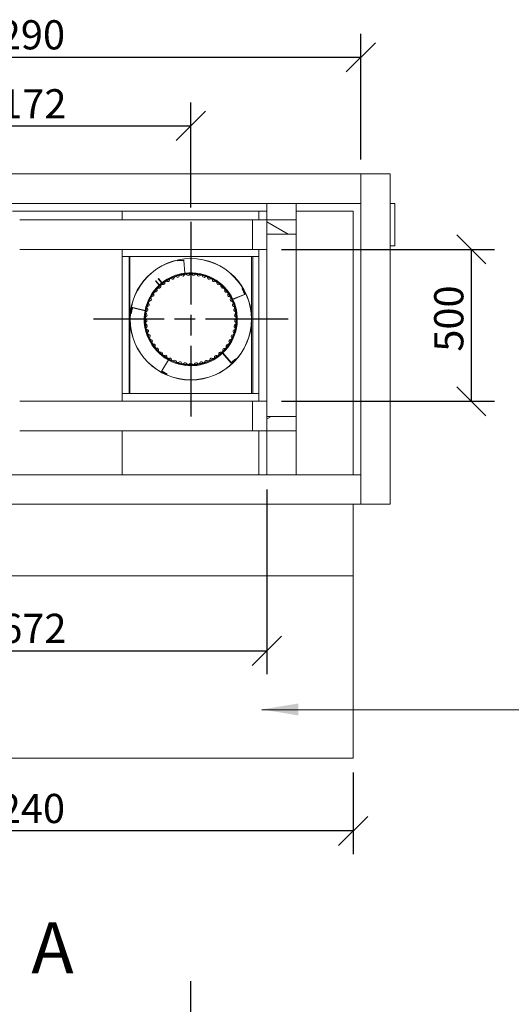
# Model space of a CAD drawing. Units: millimetres. Extents: x 350 to 13836, y 27 to 9789.
# Drawn here: x 2284 to 3900, y 6548 to 9789 of the extents above; entities that cross this region are included whole.
import ezdxf

# ---------------------------------------------------------------- set-up
doc = ezdxf.new("R2010")
doc.units = ezdxf.units.MM
doc.header["$LTSCALE"] = 48
doc.linetypes.add('CHAIN', pattern=[0.3543, 0.2362, -0.0295, 0.0591, -0.0295])
doc.linetypes.add('LONG_DASH_DOTTED', pattern=[0.3001, 0.2362, -0.0295, 0.0049, -0.0295])
for name, color, linetype, lineweight in [('Center Mark(ISO)', 7, 'Continuous', 25), ('Centerline(ISO)', 7, 'Continuous', 25), ('Dimensions(ISO)', 7, 'Continuous', 25), ('Hatch', 179, 'Continuous', 9), ('Section View Lines(ISO)', 7, 'LONG_DASH_DOTTED', 70), ('Symbols(ISO)', 7, 'Continuous', 25), ('Visible Edges(ISO)', 7, 'Continuous', 18)]:
    doc.layers.add(name, color=color, linetype=linetype, lineweight=lineweight)
doc.styles.add('Current-BSI', font='arial.ttf')
doc.styles.add('warmington~0', font='ARIALN.TTF')
doc.dimstyles.new('warmington', dxfattribs={"dimscale": 48, "dimtxt": 2, "dimasz": 2, "dimexe": 1.6, "dimexo": 1, "dimgap": 0.5, "dimtad": 1, "dimdec": 0, "dimrnd": 1e-08, "dimzin": 0, "dimdsep": 46, "dimtxsty": 'warmington~0', "dimblk": 'OBLIQUE', "dimcen": 0.09, "dimclrd": 8, "dimclre": 8, "dimclrt": 8, "dimadec": 0, "dimazin": 0, "dimtfac": 1.75, "dimtdec": 1, "dimtmove": 0, "dimatfit": 3, "dimfxl": 0, "dimtolj": 1, "dimtzin": 0, "dimlwd": 25, "dimlwe": 25, "dimarcsym": 0})
doc.dimstyles.new('warmington$7', dxfattribs={"dimscale": 48, "dimtxt": 2, "dimasz": 2.5, "dimexe": 1.6, "dimexo": 1, "dimgap": 0.5, "dimtad": 1, "dimdec": 0, "dimrnd": 1e-08, "dimzin": 0, "dimdsep": 46, "dimtxsty": 'warmington~0', "dimblk": 'OBLIQUE', "dimcen": 0.09, "dimclrd": 7, "dimclre": 8, "dimclrt": 8, "dimadec": 0, "dimazin": 0, "dimtfac": 1.75, "dimtdec": 1, "dimtmove": 0, "dimatfit": 3, "dimfxl": 0, "dimtolj": 1, "dimtzin": 0, "dimlwd": 25, "dimlwe": 25, "dimarcsym": 0})
pattern_1 = [(30, (0, 0), (-76.2, 131.9823), [])]
pattern_2 = [(150, (0, 0), (-76.2, -131.9823), [])]
pattern_3 = [(60, (0, 0), (-131.9823, 76.2), [])]

# ---------------------------------------------------------------- blocks, each defined once
blk = doc.blocks.new('2dTransSection2')
at = {"layer": 'Section View Lines(ISO)', "insert": (48.37, 137.453), "char_height": 3.5, "attachment_point": 7, "style": 'Current-BSI'}
blk.add_mtext('A', dxfattribs=at)
blk = doc.blocks.new('_Oblique')
at = {"color": 0, "linetype": 'ByBlock', "lineweight": -2}
blk.add_line((-0.5, -0.5), (0.5, 0.5), dxfattribs=at)
blk = doc.blocks.new('*D10')
at = {"layer": 'Defpoints', "color": 0, "linetype": 'Continuous'}
for p in [(1140, 7358.8), (3380, 7358.8), (1140, 7118.8)]:
    blk.add_point(p, dxfattribs=at)
at = {"layer": 'Dimensions(ISO)', "color": 8, "linetype": 'Continuous', "lineweight": 25}
for p, q in [((1140, 7310.8), (1140, 7042)), ((3380, 7310.8), (3380, 7042)), ((3380, 7118.8), (1140, 7118.8))]:
    blk.add_line(p, q, dxfattribs=at)
at = {"layer": 'Dimensions(ISO)', "color": 8, "linetype": 'Continuous', "lineweight": 25, "xscale": 96, "yscale": 96, "zscale": 96, "rotation": 180}
blk.add_blockref('_Oblique', (1140, 7118.8), dxfattribs=at)
at = {"layer": 'Dimensions(ISO)', "color": 8, "linetype": 'Continuous', "lineweight": 25, "xscale": 96, "yscale": 96, "zscale": 96}
blk.add_blockref('_Oblique', (3380, 7118.8), dxfattribs=at)
at = {"layer": 'Dimensions(ISO)', "color": 8, "linetype": 'Continuous', "lineweight": 25, "insert": (2141.9, 7240.8), "char_height": 96, "attachment_point": 1, "style": 'warmington~0'}
blk.add_mtext('\\A1;2240', dxfattribs=at)
blk = doc.blocks.new('*D14')
at = {"layer": 'Defpoints', "color": 0, "linetype": 'Continuous'}
for p in [(2846, 9439.4), (1674, 9122.8), (2846, 9122.8)]:
    blk.add_point(p, dxfattribs=at)
at = {"layer": 'Dimensions(ISO)', "color": 8, "linetype": 'Continuous', "lineweight": 25}
for p, q in [((1674, 9170.8), (1674, 9516.2)), ((2846, 9170.8), (2846, 9516.2)), ((1674, 9439.4), (2846, 9439.4))]:
    blk.add_line(p, q, dxfattribs=at)
at = {"layer": 'Dimensions(ISO)', "color": 8, "linetype": 'Continuous', "lineweight": 25, "xscale": 96, "yscale": 96, "zscale": 96, "rotation": 180}
blk.add_blockref('_Oblique', (1674, 9439.4), dxfattribs=at)
at = {"layer": 'Dimensions(ISO)', "color": 8, "linetype": 'Continuous', "lineweight": 25, "xscale": 96, "yscale": 96, "zscale": 96}
blk.add_blockref('_Oblique', (2846, 9439.4), dxfattribs=at)
at = {"layer": 'Dimensions(ISO)', "color": 8, "linetype": 'Continuous', "lineweight": 25, "insert": (2146.5, 9559.8), "char_height": 96, "attachment_point": 1, "style": 'warmington~0'}
blk.add_mtext('\\A1;1172', dxfattribs=at)
blk = doc.blocks.new('*D15')
at = {"layer": 'Defpoints', "color": 0, "linetype": 'Continuous'}
for p in [(3405, 9664.8), (1115, 9280.8), (3405, 9280.8)]:
    blk.add_point(p, dxfattribs=at)
at = {"layer": 'Dimensions(ISO)', "color": 8, "linetype": 'Continuous', "lineweight": 25}
for p, q in [((1115, 9328.8), (1115, 9741.6)), ((3405, 9328.8), (3405, 9741.6)), ((1115, 9664.8), (3405, 9664.8))]:
    blk.add_line(p, q, dxfattribs=at)
at = {"layer": 'Dimensions(ISO)', "color": 8, "linetype": 'Continuous', "lineweight": 25, "xscale": 96, "yscale": 96, "zscale": 96, "rotation": 180}
blk.add_blockref('_Oblique', (1115, 9664.8), dxfattribs=at)
at = {"layer": 'Dimensions(ISO)', "color": 8, "linetype": 'Continuous', "lineweight": 25, "xscale": 96, "yscale": 96, "zscale": 96}
blk.add_blockref('_Oblique', (3405, 9664.8), dxfattribs=at)
at = {"layer": 'Dimensions(ISO)', "color": 8, "linetype": 'Continuous', "lineweight": 25, "insert": (2141.9, 9786.8), "char_height": 96, "attachment_point": 1, "style": 'warmington~0'}
blk.add_mtext('\\A1;2290', dxfattribs=at)
blk = doc.blocks.new('*D16')
at = {"layer": 'Defpoints', "color": 0, "linetype": 'Continuous'}
for p in [(3096, 9032.8), (3096, 8532.8), (3768.4, 8532.8)]:
    blk.add_point(p, dxfattribs=at)
at = {"layer": 'Dimensions(ISO)', "color": 8, "linetype": 'Continuous', "lineweight": 25}
for p, q in [((3144, 9032.8), (3845.2, 9032.8)), ((3768.4, 9032.8), (3768.4, 8532.8)), ((3144, 8532.8), (3845.2, 8532.8))]:
    blk.add_line(p, q, dxfattribs=at)
at = {"layer": 'Dimensions(ISO)', "color": 8, "linetype": 'Continuous', "lineweight": 25, "xscale": 96, "yscale": 96, "zscale": 96}
for p, rotation in [((3768.4, 9032.8), 90), ((3768.4, 8532.8), 270)]:
    blk.add_blockref('_Oblique', p, dxfattribs=dict(at, rotation=rotation))
at = {"layer": 'Dimensions(ISO)', "color": 8, "linetype": 'Continuous', "lineweight": 25, "insert": (3646.4, 8696), "char_height": 96, "attachment_point": 1, "rotation": 90, "style": 'warmington~0'}
blk.add_mtext('\\A1;500', dxfattribs=at)
blk = doc.blocks.new('*D17')
at = {"layer": 'Defpoints', "color": 0, "linetype": 'Continuous'}
for p in [(1424, 8290.8), (3096, 8290.8), (3096, 7711.6)]:
    blk.add_point(p, dxfattribs=at)
at = {"layer": 'Dimensions(ISO)', "color": 8, "linetype": 'Continuous', "lineweight": 25}
for p, q in [((1424, 8242.8), (1424, 7634.8)), ((3096, 8242.8), (3096, 7634.8)), ((1424, 7711.6), (3096, 7711.6))]:
    blk.add_line(p, q, dxfattribs=at)
at = {"layer": 'Dimensions(ISO)', "color": 8, "linetype": 'Continuous', "lineweight": 25, "xscale": 96, "yscale": 96, "zscale": 96, "rotation": 180}
blk.add_blockref('_Oblique', (1424, 7711.6), dxfattribs=at)
at = {"layer": 'Dimensions(ISO)', "color": 8, "linetype": 'Continuous', "lineweight": 25, "xscale": 96, "yscale": 96, "zscale": 96}
blk.add_blockref('_Oblique', (3096, 7711.6), dxfattribs=at)
at = {"layer": 'Dimensions(ISO)', "color": 8, "linetype": 'Continuous', "lineweight": 25, "insert": (2146.5, 7833.6), "char_height": 96, "attachment_point": 1, "style": 'warmington~0'}
blk.add_mtext('\\A1;1672', dxfattribs=at)

msp = doc.modelspace()

# ---------------------------------------------------------------- hatches: boundary and pattern name
at = {"layer": 'Hatch'}
h = msp.add_hatch(dxfattribs=at)
h.set_pattern_fill('ANSI31', color=256, scale=1219.2, angle=-15, style=0)
h.set_pattern_definition(pattern_1)
h.paths.add_polyline_path([(3096, 9129.8), (3049, 9129.8), (3049, 9032.8), (3096, 9032.8), (3096, 9082.8)])
h = msp.add_hatch(dxfattribs=at)
h.set_pattern_fill('ANSI31', color=256, scale=1219.2, angle=105, style=0)
h.set_pattern_definition(pattern_2)
h.paths.add_polyline_path([(3096, 9129.8), (3096, 9082.8), (3193, 9082.8), (3193, 9129.8)])
h = msp.add_hatch(dxfattribs=at)
h.set_pattern_fill('ANSI31', color=256, scale=1219.2, angle=105, style=0)
h.set_pattern_definition(pattern_2)
edge = h.paths.add_edge_path()
edge.add_ellipse((2827.5, 8954.1), major_axis=(-1.4, -0.11), ratio=1, start_angle=0, end_angle=90)
edge.add_line((2827.6, 8952.7), (2847, 8954.3))
edge.add_line((2847, 8954.3), (2847, 8955.2))
edge.add_line((2847, 8955.2), (2827.5, 8953.6))
edge.add_ellipse((2827.5, 8954.1), major_axis=(0.04, -0.498), ratio=1, start_angle=270, end_angle=360, ccw=False)
edge.add_line((2827, 8954.1), (2823.6, 8996.1))
edge.add_ellipse((2822.2, 8996), major_axis=(1.4, 0.11), ratio=1, start_angle=0, end_angle=90)
edge.add_line((2822.1, 8997.4), (2802.7, 8995.9))
edge.add_line((2802.7, 8995.9), (2802.7, 8995))
edge.add_line((2802.7, 8995), (2822.2, 8996.5))
edge.add_ellipse((2822.2, 8996), major_axis=(-0.04, 0.498), ratio=1, start_angle=270, end_angle=360, ccw=False)
edge.add_line((2822.7, 8996.1), (2826.1, 8954))
h = msp.add_hatch(dxfattribs=at)
h.set_pattern_fill('ANSI31', color=256, scale=1219.2, angle=15, style=0)
h.set_pattern_definition(pattern_3)
edge = h.paths.add_edge_path()
edge.add_line((2743.2, 8915.1), (2731.1, 8929.2))
edge.add_line((2731.1, 8929.2), (2730.4, 8928.7))
edge.add_line((2730.4, 8928.7), (2742.5, 8914.6))
edge.add_ellipse((2741.3, 8913.6), major_axis=(1.14, 0.98), ratio=1, start_angle=272.7832, end_angle=360, ccw=False)
edge.add_ellipse((2846, 8802.8), major_axis=(-103.6, 109.7), ratio=1, start_angle=0, end_angle=354.4337)
edge.add_ellipse((2752.6, 8923.2), major_axis=(0.92, -1.19), ratio=1, start_angle=272.7832, end_angle=360, ccw=False)
edge.add_line((2751.4, 8922.2), (2739.4, 8936.3))
edge.add_line((2739.4, 8936.3), (2738.7, 8935.7))
edge.add_line((2738.7, 8935.7), (2750.8, 8921.7))
edge.add_ellipse((2752.6, 8923.2), major_axis=(-1.82, -1.56), ratio=1, start_angle=0, end_angle=87.2168)
edge.add_ellipse((2846, 8802.8), major_axis=(-91.9, 118.5), ratio=1, start_angle=5.5663, end_angle=360, ccw=False)
edge.add_ellipse((2741.3, 8913.6), major_axis=(1.65, -1.74), ratio=1, start_angle=0, end_angle=87.2168)
h = msp.add_hatch(dxfattribs=at)
h.set_pattern_fill('ANSI31', color=256, scale=1219.2, angle=-15, style=0)
h.set_pattern_definition(pattern_1)
edge = h.paths.add_edge_path()
edge.add_ellipse((2984.2, 8867.2), major_axis=(-0.54, 1.29), ratio=1, start_angle=0, end_angle=90)
edge.add_line((2982.9, 8866.6), (2990.4, 8848.6))
edge.add_line((2990.4, 8848.6), (2991.2, 8849))
edge.add_line((2991.2, 8849), (2983.7, 8867))
edge.add_ellipse((2984.2, 8867.2), major_axis=(-0.462, -0.192), ratio=1, start_angle=270, end_angle=360, ccw=False)
edge.add_line((2984, 8867.6), (3022.9, 8883.9))
edge.add_ellipse((3022.4, 8885.1), major_axis=(0.54, -1.29), ratio=1, start_angle=0, end_angle=90)
edge.add_line((3023.7, 8885.7), (3016.2, 8903.7))
edge.add_line((3016.2, 8903.7), (3015.4, 8903.3))
edge.add_line((3015.4, 8903.3), (3022.9, 8885.3))
edge.add_ellipse((3022.4, 8885.1), major_axis=(0.462, 0.192), ratio=1, start_angle=270, end_angle=360, ccw=False)
edge.add_line((3022.6, 8884.7), (2983.6, 8868.5))
h = msp.add_hatch(dxfattribs=at)
h.set_pattern_fill('ANSI31', color=256, scale=1219.2, style=0)
h.set_pattern_definition([(45, (0, 0), (-107.763, 107.763), [])])
edge = h.paths.add_edge_path()
edge.add_ellipse((2696.4, 8831.9), major_axis=(-0.32, -1.36), ratio=1, start_angle=0, end_angle=90)
edge.add_line((2697.7, 8831.6), (2702.3, 8850.6))
edge.add_line((2702.3, 8850.6), (2701.4, 8850.8))
edge.add_line((2701.4, 8850.8), (2696.9, 8831.8))
edge.add_ellipse((2696.4, 8831.9), major_axis=(0.486, -0.116), ratio=1, start_angle=270, end_angle=360, ccw=False)
edge.add_line((2696.3, 8831.4), (2655.2, 8841.2))
edge.add_ellipse((2654.9, 8839.9), major_axis=(0.32, 1.36), ratio=1, start_angle=0, end_angle=90)
edge.add_line((2653.5, 8840.2), (2649, 8821.2))
edge.add_line((2649, 8821.2), (2649.9, 8821))
edge.add_line((2649.9, 8821), (2654.4, 8840))
edge.add_ellipse((2654.9, 8839.9), major_axis=(-0.486, 0.116), ratio=1, start_angle=270, end_angle=360, ccw=False)
edge.add_line((2655, 8840.4), (2696.1, 8830.6))
h = msp.add_hatch(dxfattribs=at)
h.set_pattern_fill('ANSI31', color=256, scale=1219.2, angle=75, style=0)
h.set_pattern_definition([(120, (0, 0), (-131.9823, -76.2), [])])
edge = h.paths.add_edge_path()
edge.add_ellipse((2949.9, 8691.3), major_axis=(1.06, 0.91), ratio=1, start_angle=0, end_angle=90)
edge.add_line((2949, 8692.4), (2934.2, 8679.7))
edge.add_line((2934.2, 8679.7), (2934.8, 8679))
edge.add_line((2934.8, 8679), (2949.6, 8691.7))
edge.add_ellipse((2949.9, 8691.3), major_axis=(-0.325, 0.38), ratio=1, start_angle=270, end_angle=360, ccw=False)
edge.add_line((2950.3, 8691.6), (2977.8, 8659.6))
edge.add_ellipse((2978.8, 8660.5), major_axis=(-1.06, -0.91), ratio=1, start_angle=0, end_angle=90)
edge.add_line((2979.7, 8659.4), (2994.6, 8672.1))
edge.add_line((2994.6, 8672.1), (2994, 8672.8))
edge.add_line((2994, 8672.8), (2979.2, 8660.1))
edge.add_ellipse((2978.8, 8660.5), major_axis=(0.325, -0.38), ratio=1, start_angle=270, end_angle=360, ccw=False)
edge.add_line((2978.5, 8660.2), (2951, 8692.2))
h = msp.add_hatch(dxfattribs=at)
h.set_pattern_fill('ANSI31', color=256, scale=1219.2, angle=90, style=0)
h.set_pattern_definition([(135, (0, 0), (-107.763, -107.763), [])])
edge = h.paths.add_edge_path()
edge.add_ellipse((2772.1, 8669.5), major_axis=(1.19, -0.73), ratio=1, start_angle=0, end_angle=90)
edge.add_line((2772.8, 8670.7), (2756.2, 8680.9))
edge.add_line((2756.2, 8680.9), (2755.7, 8680.1))
edge.add_line((2755.7, 8680.1), (2772.3, 8669.9))
edge.add_ellipse((2772.1, 8669.5), major_axis=(0.261, 0.427), ratio=1, start_angle=270, end_angle=360, ccw=False)
edge.add_line((2772.5, 8669.2), (2750.5, 8633.2))
edge.add_ellipse((2751.7, 8632.5), major_axis=(-1.19, 0.73), ratio=1, start_angle=0, end_angle=90)
edge.add_line((2751, 8631.3), (2767.6, 8621.1))
edge.add_line((2767.6, 8621.1), (2768.1, 8621.9))
edge.add_line((2768.1, 8621.9), (2751.4, 8632.1))
edge.add_ellipse((2751.7, 8632.5), major_axis=(-0.261, -0.427), ratio=1, start_angle=270, end_angle=360, ccw=False)
edge.add_line((2751.3, 8632.8), (2773.3, 8668.8))
h = msp.add_hatch(dxfattribs=at)
h.set_pattern_fill('ANSI31', color=256, scale=1219.2, angle=15, style=0)
h.set_pattern_definition(pattern_3)
h.paths.add_polyline_path([(3049, 8435.8), (3096, 8435.8), (3096, 8482.8), (3096, 8532.8), (3049, 8532.8)])
h = msp.add_hatch(dxfattribs=at)
h.set_pattern_fill('ANSI31', color=256, scale=1219.2, angle=-15, style=0)
h.set_pattern_definition(pattern_1)
h.paths.add_polyline_path([(3096, 8482.8), (3096, 8435.8), (3193, 8435.8), (3193, 8482.8)])

# ---------------------------------------------------------------- linework, layer by layer
at = {"layer": 'Center Mark(ISO)', "linetype": 'CHAIN', "ltscale": 23.990969}
for p, q in [((2846, 9122.8), (2846, 8482.8)), ((3166, 8802.8), (2526, 8802.8))]:
    msp.add_line(p, q, dxfattribs=at)
at = {"layer": 'Centerline(ISO)', "linetype": 'CHAIN', "ltscale": 23.990969}
msp.add_line((2846, 1868.6), (2846, 6624.9), dxfattribs=at)
at = {"layer": 'Visible Edges(ISO)'}
for p, q in [((1115, 9280.8), (3405, 9280.8)), ((3405, 9280.8), (3405, 8193.8)), ((3502, 9280.8), (3405, 9280.8)), ((3405, 9183.8), (3405, 9280.8)), ((3502, 9280.8), (3502, 8193.8)), ((1115, 9183.8), (3405, 9183.8)), ((3096, 9183.8), (3096, 9129.8)), ((3193, 9183.8), (3096, 9183.8)), ((3193, 9183.8), (3193, 9129.8)), ((3516, 9183.8), (3502, 9183.8)), ((3517, 9044.8), (3517, 9182.8)), ((2260, 9158.8), (2620, 9158.8)), ((2620, 9129.8), (2620, 9158.8)), ((2620, 9158.8), (3070, 9158.8)), ((2620, 9158.8), (2620, 9129.8)), ((3070, 9129.8), (3070, 9158.8)), ((3070, 9158.8), (3096, 9158.8)), ((3070, 9158.8), (3070, 9129.8)), ((3193, 9158.8), (3380, 9158.8)), ((3380, 9158.8), (3380, 8290.8)), ((2283.5, 9129.8), (3049, 9129.8)), ((3096, 9129.8), (3049, 9129.8)), ((3049, 9129.8), (3049, 9032.8)), ((3096, 9129.8), (3096, 9082.8)), ((3193, 9129.8), (3096, 9129.8)), ((3096, 9032.8), (3096, 9129.8)), ((3193, 9082.8), (3193, 9129.8)), ((3096, 9082.8), (3193, 9082.8)), ((3193, 9082.8), (3193, 8482.8)), ((3502, 9043.8), (3516, 9043.8)), ((2283.5, 9032.8), (3049, 9032.8)), ((2620, 9008.8), (2620, 9032.8)), ((2620, 9032.8), (2620, 8532.8)), ((3070, 9008.8), (2620, 9008.8)), ((2642.9, 8558.8), (2642.9, 9008.8)), ((2646, 9008.8), (2646, 8558.8)), ((3046, 8558.8), (3046, 9008.8)), ((3049, 9032.8), (3096, 9032.8)), ((3049.6, 8558.8), (3049.6, 9008.8)), ((3070, 8532.8), (3070, 9032.8)), ((3070, 9032.8), (3070, 9008.8)), ((3096, 9032.8), (3096, 8532.8)), ((2822.1, 8997.4), (2802.7, 8995.9)), ((2802.7, 8995), (2822.2, 8996.5)), ((2802.7, 8995.9), (2802.7, 8995)), ((2822.7, 8996.1), (2826.1, 8954)), ((2827, 8954.1), (2823.6, 8996.1)), ((2847, 8955.2), (2827.5, 8953.6)), ((2827.6, 8952.7), (2847, 8954.3)), ((2847, 8954.3), (2847, 8955.2)), ((2731.1, 8929.2), (2730.4, 8928.7)), ((2730.4, 8928.7), (2742.5, 8914.6)), ((2743.2, 8915.1), (2731.1, 8929.2)), ((2739.4, 8936.3), (2738.7, 8935.7)), ((2738.7, 8935.7), (2750.8, 8921.7)), ((2751.4, 8922.2), (2739.4, 8936.3)), ((3022.6, 8884.7), (2983.6, 8868.5)), ((2984, 8867.6), (3022.9, 8883.9)), ((3016.2, 8903.7), (3015.4, 8903.3)), ((3015.4, 8903.3), (3022.9, 8885.3)), ((3023.7, 8885.7), (3016.2, 8903.7)), ((2701.4, 8850.8), (2696.9, 8831.8)), ((2697.7, 8831.6), (2702.3, 8850.6)), ((2702.3, 8850.6), (2701.4, 8850.8)), ((2982.9, 8866.6), (2990.4, 8848.6)), ((2991.2, 8849), (2983.7, 8867)), ((2990.4, 8848.6), (2991.2, 8849)), ((2653.5, 8840.2), (2649, 8821.2)), ((2649, 8821.2), (2649.9, 8821)), ((2649.9, 8821), (2654.4, 8840)), ((2655, 8840.4), (2696.1, 8830.6)), ((2696.3, 8831.4), (2655.2, 8841.2)), ((2949, 8692.4), (2934.2, 8679.7)), ((2934.8, 8679), (2949.6, 8691.7)), ((2950.3, 8691.6), (2977.8, 8659.6)), ((2978.5, 8660.2), (2951, 8692.2)), ((2772.5, 8669.2), (2750.5, 8633.2)), ((2751.3, 8632.8), (2773.3, 8668.8)), ((2756.2, 8680.9), (2755.7, 8680.1)), ((2755.7, 8680.1), (2772.3, 8669.9)), ((2772.8, 8670.7), (2756.2, 8680.9)), ((2934.2, 8679.7), (2934.8, 8679)), ((2994, 8672.8), (2979.2, 8660.1)), ((2979.7, 8659.4), (2994.6, 8672.1)), ((2994.6, 8672.1), (2994, 8672.8)), ((2751, 8631.3), (2767.6, 8621.1)), ((2768.1, 8621.9), (2751.4, 8632.1)), ((2767.6, 8621.1), (2768.1, 8621.9)), ((2620, 8532.8), (2620, 8558.8)), ((2620, 8558.8), (3070, 8558.8)), ((3070, 8558.8), (3070, 8532.8)), ((2283.5, 8532.8), (3049, 8532.8)), ((3096, 8532.8), (3049, 8532.8)), ((3049, 8532.8), (3049, 8435.8)), ((3096, 8435.8), (3096, 8532.8)), ((3096, 8482.8), (3096, 8435.8)), ((3193, 8482.8), (3096, 8482.8)), ((3193, 8435.8), (3193, 8482.8)), ((2283.5, 8435.8), (3049, 8435.8)), ((2620, 8290.8), (2620, 8435.8)), ((2620, 8435.8), (2620, 8290.8)), ((3049, 8435.8), (3096, 8435.8)), ((3070, 8290.8), (3070, 8435.8)), ((3070, 8435.8), (3070, 8290.8)), ((3096, 8435.8), (3096, 8290.8)), ((3096, 8435.8), (3193, 8435.8)), ((3193, 8435.8), (3193, 8290.8)), ((1115, 8290.8), (3405, 8290.8)), ((3096, 8290.8), (3193, 8290.8)), ((3405, 8193.8), (3405, 8290.8)), ((1115, 8193.8), (3405, 8193.8)), ((3380, 8193.8), (3380, 7958.8)), ((3405, 8193.8), (3502, 8193.8)), ((3380, 7958.8), (1140, 7958.8)), ((1140, 7958.8), (3380, 7958.8)), ((3380, 7958.8), (3380, 7358.8)), ((3380, 7358.8), (1140, 7358.8))]:
    msp.add_line(p, q, dxfattribs=at)
for radius in [200, 199.4, 150, 149.4]:
    msp.add_circle((2846, 8802.8), radius, dxfattribs=at)
for centre, radius, start, end in [((3516, 9182.8), 1, 0, 90), ((3516, 9044.8), 1, 270, 0), ((2822.2, 8996), 1.4, 4.5896, 94.5896), ((2822.2, 8996), 0.5, 4.5896, 94.5896), ((2846, 8802.8), 150.9, 133.3728, 127.8065), ((2846, 8802.8), 150, 133.3728, 127.8065), ((2846, 8802.8), 153, 97.5, 128.3796), ((2795.8, 8938.8), 4.45, 110.2435, 171.9403), ((2796, 8938.9), 4.45, 48.4843, 110.1811), ((2802.6, 8946.4), 5.55, 228.4843, 345.1478), ((2812.3, 8943.8), 4.45, 103.451, 165.1478), ((2812.4, 8943.9), 4.45, 41.6918, 103.3886), ((2819.9, 8950.5), 5.55, 221.6918, 338.3554), ((2829.2, 8946.8), 4.45, 96.6586, 158.3554), ((2827.5, 8954.1), 1.4, 184.5896, 274.5896), ((2846, 8802.8), 153, 25.5, 97.1625), ((2827.5, 8954.1), 0.5, 184.5896, 274.5896), ((2829.4, 8946.8), 4.45, 34.8994, 96.5962), ((2837.6, 8952.6), 5.55, 214.8994, 331.5629), ((2846.3, 8947.8), 4.45, 89.8661, 151.5629), ((2846.5, 8947.8), 4.45, 28.1069, 89.8037), ((2855.3, 8952.5), 5.55, 208.1069, 324.7705), ((2863.5, 8946.7), 4.45, 83.0737, 144.7705), ((2863.7, 8946.7), 4.45, 21.3145, 83.0112), ((2873, 8950.4), 5.55, 201.3145, 317.978), ((2880.4, 8943.7), 4.45, 76.2812, 137.978), ((2880.5, 8943.6), 4.45, 14.522, 76.2188), ((2890.2, 8946.1), 5.55, 194.522, 311.1855), ((2896.8, 8938.6), 4.45, 69.4888, 131.1855), ((2846, 8802.8), 153, 132.7996, 169.1625), ((2741.8, 8910.7), 5.55, 255.6541, 12.3176), ((2741.3, 8913.6), 1.5, 313.3728, 40.5896), ((2846, 8802.8), 153, 128.7169, 132.4624), ((2741.3, 8913.6), 2.4, 313.3728, 40.5896), ((2751.6, 8912.9), 4.45, 130.6209, 192.3176), ((2751.7, 8913), 4.45, 68.8617, 130.5584), ((2752.6, 8923.2), 2.4, 220.5896, 307.8065), ((2752.6, 8923.2), 1.5, 220.5896, 307.8065), ((2755.3, 8922.3), 5.55, 248.8617, 5.5252), ((2765.3, 8923.3), 4.45, 123.8284, 185.5252), ((2765.4, 8923.3), 4.45, 62.0692, 123.766), ((2770.1, 8932.2), 5.55, 242.0692, 358.7327), ((2780.1, 8932), 4.45, 117.036, 178.7327), ((2780.2, 8932), 4.45, 55.2767, 116.9735), ((2785.9, 8940.2), 5.55, 235.2767, 351.9403), ((2897, 8938.6), 4.45, 7.7296, 69.4263), ((2906.9, 8939.9), 5.55, 187.7296, 304.3931), ((2912.5, 8931.6), 4.45, 62.6963, 124.3931), ((2912.7, 8931.6), 4.45, 0.9371, 62.6339), ((2922.7, 8931.7), 5.55, 180.9371, 297.6006), ((2927.3, 8922.9), 4.45, 55.9039, 117.6006), ((2927.4, 8922.8), 4.45, 354.1447, 55.8414), ((2937.4, 8921.8), 5.55, 174.1447, 290.8082), ((2940.9, 8912.4), 4.45, 49.1114, 110.8082), ((2941, 8912.3), 4.45, 347.3522, 49.049), ((2950.8, 8910.1), 5.55, 167.3522, 284.0157), ((2719.4, 8883.2), 5.55, 269.239, 25.9025), ((2728.4, 8887.6), 4.45, 144.2058, 205.9025), ((2728.5, 8887.7), 4.45, 82.4466, 144.1433), ((2729.8, 8897.7), 5.55, 262.4466, 19.1101), ((2739.3, 8900.9), 4.45, 137.4133, 199.1101), ((2739.4, 8901), 4.45, 75.6541, 137.3509), ((2953.2, 8900.4), 4.45, 42.319, 104.0157), ((2953.3, 8900.3), 4.45, 340.5598, 42.2565), ((2962.8, 8897), 5.55, 160.5598, 277.2233), ((2964, 8887.1), 4.45, 35.5265, 97.2233), ((2973.1, 8882.5), 5.55, 153.7673, 270.4308), ((2964.1, 8886.9), 4.45, 333.7673, 35.4641), ((3022.4, 8885.1), 0.5, 292.5896, 22.5896), ((3022.4, 8885.1), 1.4, 292.5896, 22.5896), ((2706.3, 8841.5), 4.45, 102.8239, 164.5207), ((2704, 8851.3), 5.55, 282.8239, 39.4874), ((2711.8, 8857.6), 4.45, 157.7907, 219.4874), ((2711.8, 8857.8), 4.45, 96.0315, 157.7282), ((2710.8, 8867.7), 5.55, 276.0315, 32.695), ((2719.2, 8873.1), 4.45, 150.9982, 212.695), ((2719.3, 8873.2), 4.45, 89.239, 150.9358), ((2846, 8802.8), 153, 313.5, 25.1625), ((2973.2, 8872.5), 4.45, 28.7341, 90.4308), ((2981.6, 8866.9), 5.55, 146.9749, 263.6384), ((2973.2, 8872.4), 4.45, 326.9749, 28.6716), ((2980.5, 8857), 4.45, 21.9416, 83.6384), ((2988.2, 8850.4), 5.55, 140.1824, 256.8459), ((2984.2, 8867.2), 1.4, 112.5896, 202.5896), ((2984.2, 8867.2), 0.5, 112.5896, 202.5896), ((2980.6, 8856.8), 4.45, 320.1824, 21.8792), ((2654.9, 8839.9), 1.4, 76.5896, 166.5896), ((2654.9, 8839.9), 0.5, 76.5896, 166.5896), ((2846, 8802.8), 153, 169.5, 241.1625), ((2696.4, 8831.9), 1.4, 256.5896, 346.5896), ((2696.4, 8831.9), 0.5, 256.5896, 346.5896), ((2702.6, 8824.5), 4.45, 171.3756, 233.0723), ((2702.7, 8824.7), 4.45, 109.6164, 171.3131), ((2696.6, 8816.6), 5.55, 296.4088, 53.0723), ((2699.3, 8834.1), 5.55, 289.6164, 46.2799), ((2706.2, 8841.3), 4.45, 164.5831, 226.2799), ((2986, 8840.7), 4.45, 15.1492, 76.8459), ((2992.9, 8833.3), 5.55, 133.39, 250.0535), ((2986, 8840.5), 4.45, 313.39, 15.0867), ((2995.5, 8815.7), 5.55, 126.5975, 243.261), ((2989.5, 8823.9), 4.45, 8.3567, 70.0535), ((2989.5, 8823.7), 4.45, 306.5975, 8.2943), ((2701.1, 8807.6), 4.45, 116.4088, 178.1056), ((2701.1, 8807.4), 4.45, 178.168, 239.8648), ((2701.5, 8790.4), 4.45, 123.2013, 184.898), ((2701.6, 8790.3), 4.45, 184.9605, 246.6572), ((2696.1, 8798.8), 5.55, 303.2013, 59.8648), ((2697.6, 8781.1), 5.55, 309.9937, 66.6572), ((2994.3, 8780.2), 5.55, 113.0126, 229.6761), ((2995.9, 8797.9), 5.55, 119.8051, 236.4686), ((2990.4, 8789.4), 4.45, 293.0126, 354.7094), ((2990.4, 8789.6), 4.45, 354.7718, 56.4686), ((2991, 8806.8), 4.45, 1.5643, 63.261), ((2991, 8806.6), 4.45, 299.8051, 1.5018), ((2704, 8773.4), 4.45, 129.9937, 191.6905), ((2704, 8773.3), 4.45, 191.7529, 253.4497), ((2701.2, 8763.7), 5.55, 316.7862, 73.4497), ((2708.5, 8756.8), 4.45, 136.7862, 198.4829), ((2708.5, 8756.7), 4.45, 198.5454, 260.2421), ((2706.8, 8746.8), 5.55, 323.5786, 80.2421), ((2984.8, 8746), 5.55, 99.4277, 216.0912), ((2983.2, 8755.9), 4.45, 279.4277, 341.1245), ((2990.6, 8762.8), 5.55, 106.2201, 222.8837), ((2983.3, 8756), 4.45, 341.1869, 42.8837), ((2987.8, 8772.4), 4.45, 286.2201, 347.9169), ((2987.8, 8772.6), 4.45, 347.9793, 49.6761), ((2714.9, 8740.9), 4.45, 143.5786, 205.2754), ((2715, 8740.7), 4.45, 205.3378, 267.0346), ((2714.4, 8730.8), 5.55, 330.3711, 87.0346), ((2723.1, 8725.8), 4.45, 150.3711, 212.0679), ((2723.2, 8725.7), 4.45, 212.1303, 273.8271), ((2723.9, 8715.7), 5.55, 337.1635, 93.8271), ((2967.6, 8715), 5.55, 85.8428, 202.5063), ((2968.4, 8725), 4.45, 265.8428, 327.5396), ((2977.2, 8730), 5.55, 92.6352, 209.2988), ((2968.4, 8725.1), 4.45, 327.602, 29.2988), ((2976.7, 8740), 4.45, 272.6352, 334.332), ((2976.8, 8740.1), 4.45, 334.3944, 36.0912), ((2733.1, 8711.8), 4.45, 157.1635, 218.8603), ((2733.2, 8711.7), 4.45, 218.9227, 280.6195), ((2735, 8701.9), 5.55, 343.956, 100.6195), ((2744.7, 8699.1), 4.45, 163.956, 225.6528), ((2744.8, 8699), 4.45, 225.7152, 287.412), ((2747.8, 8689.5), 5.55, 350.7484, 107.412), ((2757.6, 8687.9), 4.45, 170.7484, 232.4452), ((2757.8, 8687.8), 4.45, 232.5076, 294.2044), ((2761.9, 8678.6), 5.55, 357.5409, 114.2044), ((2846, 8802.8), 153, 241.5, 313.1625), ((2933.7, 8687.3), 4.45, 307.2246, 8.9214), ((2943.6, 8688.9), 5.55, 72.2579, 188.9214), ((2946.7, 8698.4), 4.45, 252.2579, 313.9546), ((2949.9, 8691.3), 1.4, 40.5896, 130.5896), ((2949.9, 8691.3), 0.5, 40.5896, 130.5896), ((2946.8, 8698.5), 4.45, 314.0171, 15.7138), ((2956.4, 8701.2), 5.55, 79.0503, 195.7138), ((2958.3, 8711.1), 4.45, 259.0503, 320.7471), ((2958.4, 8711.2), 4.45, 320.8095, 22.5063), ((2771.8, 8678.2), 4.45, 177.5409, 239.2377), ((2772, 8678.1), 4.45, 239.3001, 300.9969), ((2772.1, 8669.5), 0.5, 328.5896, 58.5896), ((2772.1, 8669.5), 1.4, 328.5896, 58.5896), ((2777.1, 8669.6), 5.55, 4.3334, 120.9969), ((2787.1, 8670.3), 4.45, 184.3334, 246.0301), ((2787.2, 8670.2), 4.45, 246.0926, 307.7893), ((2793.4, 8662.3), 5.55, 11.1258, 127.7893), ((2803.2, 8664.3), 4.45, 191.1258, 252.8226), ((2803.3, 8664.2), 4.45, 252.885, 314.5818), ((2810.4, 8657.1), 5.55, 17.9183, 134.5818), ((2819.9, 8660.2), 4.45, 197.9183, 259.615), ((2820, 8660.1), 4.45, 259.6775, 321.3742), ((2827.8, 8653.9), 5.55, 24.7107, 141.3742), ((2836.9, 8658.1), 4.45, 204.7107, 266.4075), ((2837.1, 8658.1), 4.45, 266.4699, 328.1667), ((2845.6, 8652.8), 5.55, 31.5032, 148.1667), ((2854.1, 8658), 4.45, 211.5032, 273.1999), ((2854.3, 8658), 4.45, 273.2624, 334.9591), ((2863.3, 8653.8), 5.55, 38.2956, 154.9591), ((2871.2, 8660), 4.45, 218.2956, 279.9924), ((2871.3, 8660), 4.45, 280.0548, 341.7516), ((2880.8, 8656.9), 5.55, 45.0881, 161.7516), ((2887.9, 8664), 4.45, 225.0881, 286.7848), ((2888, 8664), 4.45, 286.8473, 348.544), ((2897.8, 8662), 5.55, 51.8805, 168.544), ((2904, 8669.9), 4.45, 231.8805, 293.5773), ((2904.2, 8670), 4.45, 293.6397, 355.3365), ((2914.1, 8669.2), 5.55, 58.673, 175.3365), ((2919.3, 8677.7), 4.45, 238.673, 300.3697), ((2919.5, 8677.8), 4.45, 300.4322, 2.1289), ((2929.4, 8678.2), 5.55, 65.4654, 182.1289), ((2933.6, 8687.2), 4.45, 245.4654, 307.1622), ((2978.8, 8660.5), 1.4, 220.5896, 310.5896), ((2978.8, 8660.5), 0.5, 220.5896, 310.5896), ((2751.7, 8632.5), 1.4, 148.5896, 238.5896), ((2751.7, 8632.5), 0.5, 148.5896, 238.5896)]:
    msp.add_arc(centre, radius, start, end, dxfattribs=at)

# ---------------------------------------------------------------- block references
at = {"layer": 'Section View Lines(ISO)', "xscale": 48, "yscale": 48, "zscale": 48}
msp.add_blockref('2dTransSection2', (0, 0), dxfattribs=at)

# ---------------------------------------------------------------- dimensions: what is measured, and where the dimension line sits
at = {"layer": 'Dimensions(ISO)', "color": 8, "linetype": 'Continuous', "lineweight": 25}
for base, p1, p2, angle, picture, middle in [((3405, 9664.8), (1115, 9280.8), (3405, 9280.8), 180, '*D15', (2260, 9664.8)), ((2846, 9439.4), (1674, 9122.8), (2846, 9122.8), 180, '*D14', (2260, 9439.4)), ((3768.4, 8532.8), (3096, 9032.8), (3096, 8532.8), 270, '*D16', (3768.4, 8782.8)), ((3096, 7711.6), (1424, 8290.8), (3096, 8290.8), 180, '*D17', (2260, 7711.6)), ((1140, 7118.8), (3380, 7358.8), (1140, 7358.8), 180, '*D10', (2260, 7118.8))]:
    dim = msp.add_linear_dim(base=base, p1=p1, p2=p2, angle=angle, dimstyle='warmington', override={"dimgap": 0.5, "dimdec": 0, "dimtol": 0, "dimlim": 0, "dimtp": 0, "dimtm": 0, "dimtdec": 1, "dimtofl": 0, "dimatfit": 1}, dxfattribs=at)
    dim.commit()
    dim.dimension.update_dxf_attribs({"geometry": picture, "text_midpoint": middle, "dimtype": 160})

# ---------------------------------------------------------------- leaders
at = {"layer": 'Symbols(ISO)', "color": 7, "linetype": 'Continuous', "lineweight": 25, "annotation_type": 0, "has_hookline": 1, "hookline_direction": 0, "text_width": 1857.5}
msp.add_leader([(3079.9, 7518.8), (3942.7, 7517.2)], dimstyle='warmington$7', override={"dimtad": 0}, dxfattribs=at)

doc.saveas('drawing.dxf')
